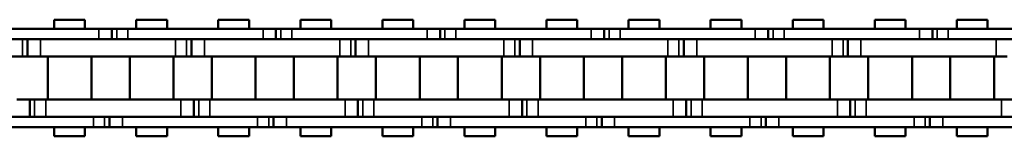
# Model space of a CAD drawing. Extents: x 5106 to 8869, y 352 to 2420.
# Drawn here: x 5797 to 5911, y 1395 to 1409 of the extents above; entities that cross this region are included whole.
import ezdxf

# ---------------------------------------------------------------- set-up
doc = ezdxf.new("R2010")
doc.units = 0
doc.layers.get('0').update_dxf_attribs({"lineweight": 25})
doc.layers.add('Sichtbar (ISO)', color=7, linetype='Continuous', lineweight=50)
doc.layers.add('Sichtbar schmal (ISO)', color=3, linetype='Continuous', lineweight=35)

# ---------------------------------------------------------------- blocks, each defined once
blk = doc.blocks.new('CDC-0252-0700-1-ACB-L_open_SR')
at = {"layer": 'Sichtbar (ISO)'}
for p, q in [((-191.11, 6.75), (-187.54, 6.75)), ((-191.11, 5.7), (-191.11, 6.75)), ((-191.11, 6.75), (-187.54, 6.75)), ((-191.11, 5.7), (-191.11, 6.75)), ((-187.54, 5.7), (-187.54, 6.75)), ((-187.54, 5.7), (-187.54, 6.75)), ((-181.58, 6.75), (-178.01, 6.75)), ((-181.58, 5.7), (-181.58, 6.75)), ((-178.01, 5.7), (-178.01, 6.75)), ((-172.06, 6.75), (-168.49, 6.75)), ((-172.06, 5.7), (-172.06, 6.75)), ((-172.06, 6.75), (-168.49, 6.75)), ((-172.06, 5.7), (-172.06, 6.75)), ((-168.49, 5.7), (-168.49, 6.75)), ((-168.49, 5.7), (-168.49, 6.75)), ((-162.53, 6.75), (-158.96, 6.75)), ((-162.53, 5.7), (-162.53, 6.75)), ((-158.96, 5.7), (-158.96, 6.75)), ((-153.01, 6.75), (-149.44, 6.75)), ((-153.01, 5.7), (-153.01, 6.75)), ((-153.01, 6.75), (-149.44, 6.75)), ((-153.01, 5.7), (-153.01, 6.75)), ((-149.44, 5.7), (-149.44, 6.75)), ((-149.44, 5.7), (-149.44, 6.75)), ((-143.48, 6.75), (-139.91, 6.75)), ((-143.48, 5.7), (-143.48, 6.75)), ((-139.91, 5.7), (-139.91, 6.75)), ((-133.96, 6.75), (-130.39, 6.75)), ((-133.96, 5.7), (-133.96, 6.75)), ((-133.96, 6.75), (-130.39, 6.75)), ((-133.96, 5.7), (-133.96, 6.75)), ((-130.39, 5.7), (-130.39, 6.75)), ((-130.39, 5.7), (-130.39, 6.75)), ((-124.43, 6.75), (-120.86, 6.75)), ((-124.43, 5.7), (-124.43, 6.75)), ((-120.86, 5.7), (-120.86, 6.75)), ((-114.91, 6.75), (-111.34, 6.75)), ((-114.91, 5.7), (-114.91, 6.75)), ((-114.91, 6.75), (-111.34, 6.75)), ((-114.91, 5.7), (-114.91, 6.75)), ((-111.34, 5.7), (-111.34, 6.75)), ((-111.34, 5.7), (-111.34, 6.75)), ((-105.38, 6.75), (-101.81, 6.75)), ((-105.38, 5.7), (-105.38, 6.75)), ((-101.81, 5.7), (-101.81, 6.75)), ((-95.86, 6.75), (-92.29, 6.75)), ((-95.86, 5.7), (-95.86, 6.75)), ((-95.86, 6.75), (-92.29, 6.75)), ((-95.86, 5.7), (-95.86, 6.75)), ((-92.29, 5.7), (-92.29, 6.75)), ((-92.29, 5.7), (-92.29, 6.75)), ((-86.33, 6.75), (-82.76, 6.75)), ((-86.33, 5.7), (-86.33, 6.75)), ((-82.76, 5.7), (-82.76, 6.75)), ((-185.92, 5.7), (-201.62, 5.7)), ((-185.92, 5.7), (-184.42, 5.7)), ((-185.92, 5.7), (-184.42, 5.7)), ((-184.42, 5.7), (-184.42, 4.5)), ((-184.42, 5.7), (-183.85, 5.7)), ((-184.42, 5.7), (-184.42, 4.5)), ((-184.42, 5.7), (-183.85, 5.7)), ((-183.85, 5.7), (-182.57, 5.7)), ((-183.85, 5.7), (-182.57, 5.7)), ((-182.32, 5.7), (-182.57, 5.7)), ((-166.87, 5.7), (-182.57, 5.7)), ((-166.87, 5.7), (-165.37, 5.7)), ((-166.87, 5.7), (-165.37, 5.7)), ((-165.37, 5.7), (-165.37, 4.5)), ((-165.37, 5.7), (-164.8, 5.7)), ((-165.37, 5.7), (-165.37, 4.5)), ((-165.37, 5.7), (-164.8, 5.7)), ((-164.8, 5.7), (-163.52, 5.7)), ((-164.8, 5.7), (-163.52, 5.7)), ((-163.27, 5.7), (-163.52, 5.7)), ((-147.82, 5.7), (-163.52, 5.7)), ((-147.82, 5.7), (-146.32, 5.7)), ((-147.82, 5.7), (-146.32, 5.7)), ((-146.32, 5.7), (-146.32, 4.5)), ((-146.32, 5.7), (-145.75, 5.7)), ((-146.32, 5.7), (-146.32, 4.5)), ((-146.32, 5.7), (-145.75, 5.7)), ((-145.75, 5.7), (-144.47, 5.7)), ((-145.75, 5.7), (-144.47, 5.7)), ((-144.22, 5.7), (-144.47, 5.7)), ((-128.77, 5.7), (-144.47, 5.7)), ((-128.77, 5.7), (-127.27, 5.7)), ((-128.77, 5.7), (-127.27, 5.7)), ((-127.27, 5.7), (-127.27, 4.5)), ((-127.27, 5.7), (-126.7, 5.7)), ((-127.27, 5.7), (-127.27, 4.5)), ((-127.27, 5.7), (-126.7, 5.7)), ((-126.7, 5.7), (-125.42, 5.7)), ((-126.7, 5.7), (-125.42, 5.7)), ((-125.17, 5.7), (-125.42, 5.7)), ((-120.86, 5.7), (-125.42, 5.7)), ((-109.72, 5.7), (-120.86, 5.7)), ((-109.72, 5.7), (-108.22, 5.7)), ((-109.72, 5.7), (-108.22, 5.7)), ((-108.22, 5.7), (-108.22, 4.5)), ((-108.22, 5.7), (-107.65, 5.7)), ((-108.22, 5.7), (-108.22, 4.5)), ((-108.22, 5.7), (-107.65, 5.7)), ((-107.65, 5.7), (-106.37, 5.7)), ((-107.65, 5.7), (-106.37, 5.7)), ((-106.12, 5.7), (-106.37, 5.7)), ((-90.67, 5.7), (-106.37, 5.7)), ((-90.67, 5.7), (-89.17, 5.7)), ((-90.67, 5.7), (-89.17, 5.7)), ((-89.17, 5.7), (-89.17, 4.5)), ((-89.17, 5.7), (-88.6, 5.7)), ((-89.17, 5.7), (-89.17, 4.5)), ((-89.17, 5.7), (-88.6, 5.7)), ((-88.6, 5.7), (-87.32, 5.7)), ((-88.6, 5.7), (-87.32, 5.7)), ((-87.07, 5.7), (-87.32, 5.7)), ((-71.62, 5.7), (-87.32, 5.7)), ((-201.62, 4.5), (-185.92, 4.5)), ((-194.22, 2.5), (-194.22, 4.5)), ((-194.22, 2.5), (-194.22, 4.5)), ((-182.32, 4.5), (-192.72, 4.5)), ((-177.02, 4.5), (-192.72, 4.5)), ((-182.57, 4.5), (-182.32, 4.5)), ((-182.57, 4.5), (-166.87, 4.5)), ((-175.17, 2.5), (-175.17, 4.5)), ((-175.17, 2.5), (-175.17, 4.5)), ((-163.27, 4.5), (-173.67, 4.5)), ((-157.97, 4.5), (-173.67, 4.5)), ((-163.52, 4.5), (-163.27, 4.5)), ((-163.52, 4.5), (-147.82, 4.5)), ((-156.12, 2.5), (-156.12, 4.5)), ((-156.12, 2.5), (-156.12, 4.5)), ((-144.22, 4.5), (-154.62, 4.5)), ((-138.92, 4.5), (-154.62, 4.5)), ((-144.47, 4.5), (-144.22, 4.5)), ((-144.47, 4.5), (-128.77, 4.5)), ((-137.07, 2.5), (-137.07, 4.5)), ((-137.07, 2.5), (-137.07, 4.5)), ((-125.17, 4.5), (-135.57, 4.5)), ((-120.86, 4.5), (-135.57, 4.5)), ((-125.42, 4.5), (-125.17, 4.5)), ((-125.42, 4.5), (-120.86, 4.5)), ((-119.87, 4.5), (-120.86, 4.5)), ((-120.86, 4.5), (-109.72, 4.5)), ((-118.02, 2.5), (-118.02, 4.5)), ((-118.02, 2.5), (-118.02, 4.5)), ((-106.12, 4.5), (-116.52, 4.5)), ((-100.82, 4.5), (-116.52, 4.5)), ((-106.37, 4.5), (-106.12, 4.5)), ((-106.37, 4.5), (-90.67, 4.5)), ((-98.97, 2.5), (-98.97, 4.5)), ((-98.97, 2.5), (-98.97, 4.5)), ((-87.07, 4.5), (-97.47, 4.5)), ((-81.77, 4.5), (-97.47, 4.5)), ((-87.32, 4.5), (-87.07, 4.5)), ((-87.32, 4.5), (-71.62, 4.5)), ((-194.79, 2.5), (-196.07, 2.5)), ((-194.22, 2.5), (-194.79, 2.5)), ((-194.22, 2.5), (-194.79, 2.5)), ((-192.72, 2.5), (-194.22, 2.5)), ((-192.72, 2.5), (-194.22, 2.5)), ((-192.72, 2.5), (-182.32, 2.5)), ((-192.72, 2.5), (-177.02, 2.5)), ((-191.86, -2.5), (-191.86, 2.5)), ((-191.86, -2.5), (-191.86, 2.5)), ((-186.78, -2.5), (-186.78, 2.5)), ((-186.78, -2.5), (-186.78, 2.5)), ((-182.34, -2.5), (-182.34, 2.5)), ((-177.26, -2.5), (-177.26, 2.5)), ((-175.74, 2.5), (-177.02, 2.5)), ((-175.17, 2.5), (-175.74, 2.5)), ((-175.17, 2.5), (-175.74, 2.5)), ((-173.67, 2.5), (-175.17, 2.5)), ((-173.67, 2.5), (-175.17, 2.5)), ((-173.67, 2.5), (-163.27, 2.5)), ((-173.67, 2.5), (-157.97, 2.5)), ((-172.81, -2.5), (-172.81, 2.5)), ((-172.81, -2.5), (-172.81, 2.5)), ((-167.73, -2.5), (-167.73, 2.5)), ((-167.73, -2.5), (-167.73, 2.5)), ((-163.29, -2.5), (-163.29, 2.5)), ((-158.21, -2.5), (-158.21, 2.5)), ((-156.69, 2.5), (-157.97, 2.5)), ((-156.12, 2.5), (-156.69, 2.5)), ((-156.12, 2.5), (-156.69, 2.5)), ((-154.62, 2.5), (-156.12, 2.5)), ((-154.62, 2.5), (-156.12, 2.5)), ((-154.62, 2.5), (-144.22, 2.5)), ((-154.62, 2.5), (-138.92, 2.5)), ((-153.76, -2.5), (-153.76, 2.5)), ((-153.76, -2.5), (-153.76, 2.5)), ((-148.68, -2.5), (-148.68, 2.5)), ((-148.68, -2.5), (-148.68, 2.5)), ((-144.24, -2.5), (-144.24, 2.5)), ((-139.16, -2.5), (-139.16, 2.5)), ((-137.64, 2.5), (-138.92, 2.5)), ((-137.07, 2.5), (-137.64, 2.5)), ((-137.07, 2.5), (-137.64, 2.5)), ((-135.57, 2.5), (-137.07, 2.5)), ((-135.57, 2.5), (-137.07, 2.5)), ((-135.57, 2.5), (-125.17, 2.5)), ((-135.57, 2.5), (-120.86, 2.5)), ((-134.71, -2.5), (-134.71, 2.5)), ((-134.71, -2.5), (-134.71, 2.5)), ((-129.63, -2.5), (-129.63, 2.5)), ((-129.63, -2.5), (-129.63, 2.5)), ((-125.19, -2.5), (-125.19, 2.5)), ((-120.86, 2.5), (-119.87, 2.5)), ((-120.11, -2.5), (-120.11, 2.5)), ((-118.59, 2.5), (-119.87, 2.5)), ((-118.02, 2.5), (-118.59, 2.5)), ((-118.02, 2.5), (-118.59, 2.5)), ((-116.52, 2.5), (-118.02, 2.5)), ((-116.52, 2.5), (-118.02, 2.5)), ((-116.52, 2.5), (-106.12, 2.5)), ((-116.52, 2.5), (-100.82, 2.5)), ((-115.66, -2.5), (-115.66, 2.5)), ((-115.66, -2.5), (-115.66, 2.5)), ((-110.58, -2.5), (-110.58, 2.5)), ((-110.58, -2.5), (-110.58, 2.5)), ((-106.14, -2.5), (-106.14, 2.5)), ((-101.06, -2.5), (-101.06, 2.5)), ((-99.54, 2.5), (-100.82, 2.5)), ((-98.97, 2.5), (-99.54, 2.5)), ((-98.97, 2.5), (-99.54, 2.5)), ((-97.47, 2.5), (-98.97, 2.5)), ((-97.47, 2.5), (-98.97, 2.5)), ((-97.47, 2.5), (-87.07, 2.5)), ((-97.47, 2.5), (-81.77, 2.5)), ((-96.61, -2.5), (-96.61, 2.5)), ((-96.61, -2.5), (-96.61, 2.5)), ((-91.53, -2.5), (-91.53, 2.5)), ((-91.53, -2.5), (-91.53, 2.5)), ((-87.09, -2.5), (-87.09, 2.5)), ((-82.01, -2.5), (-82.01, 2.5)), ((-80.49, 2.5), (-81.77, 2.5)), ((-195.45, -2.5), (-193.95, -2.5)), ((-193.95, -2.5), (-193.95, -4.5)), ((-193.95, -2.5), (-193.38, -2.5)), ((-193.95, -2.5), (-193.95, -4.5)), ((-193.95, -2.5), (-193.38, -2.5)), ((-193.38, -2.5), (-192.09, -2.5)), ((-193.38, -2.5), (-192.09, -2.5)), ((-182.32, -2.5), (-192.09, -2.5)), ((-176.4, -2.5), (-192.09, -2.5)), ((-176.4, -2.5), (-174.9, -2.5)), ((-174.9, -2.5), (-174.9, -4.5)), ((-174.9, -2.5), (-174.33, -2.5)), ((-174.9, -2.5), (-174.9, -4.5)), ((-174.9, -2.5), (-174.33, -2.5)), ((-174.33, -2.5), (-173.04, -2.5)), ((-174.33, -2.5), (-173.04, -2.5)), ((-163.27, -2.5), (-173.04, -2.5)), ((-157.35, -2.5), (-173.04, -2.5)), ((-157.35, -2.5), (-155.85, -2.5)), ((-155.85, -2.5), (-155.85, -4.5)), ((-155.85, -2.5), (-155.28, -2.5)), ((-155.85, -2.5), (-155.85, -4.5)), ((-155.85, -2.5), (-155.28, -2.5)), ((-155.28, -2.5), (-153.99, -2.5)), ((-155.28, -2.5), (-153.99, -2.5)), ((-144.22, -2.5), (-153.99, -2.5)), ((-138.3, -2.5), (-153.99, -2.5)), ((-138.3, -2.5), (-136.8, -2.5)), ((-136.8, -2.5), (-136.8, -4.5)), ((-136.8, -2.5), (-136.23, -2.5)), ((-136.8, -2.5), (-136.8, -4.5)), ((-136.8, -2.5), (-136.23, -2.5)), ((-136.23, -2.5), (-134.94, -2.5)), ((-136.23, -2.5), (-134.94, -2.5)), ((-125.17, -2.5), (-134.94, -2.5)), ((-120.86, -2.5), (-134.94, -2.5)), ((-119.25, -2.5), (-120.86, -2.5)), ((-119.25, -2.5), (-117.75, -2.5)), ((-117.75, -2.5), (-117.75, -4.5)), ((-117.75, -2.5), (-117.18, -2.5)), ((-117.75, -2.5), (-117.75, -4.5)), ((-117.75, -2.5), (-117.18, -2.5)), ((-117.18, -2.5), (-115.89, -2.5)), ((-117.18, -2.5), (-115.89, -2.5)), ((-106.12, -2.5), (-115.89, -2.5)), ((-100.2, -2.5), (-115.89, -2.5)), ((-100.2, -2.5), (-98.7, -2.5)), ((-98.7, -2.5), (-98.7, -4.5)), ((-98.7, -2.5), (-98.13, -2.5)), ((-98.7, -2.5), (-98.7, -4.5)), ((-98.7, -2.5), (-98.13, -2.5)), ((-98.13, -2.5), (-96.84, -2.5)), ((-98.13, -2.5), (-96.84, -2.5)), ((-87.07, -2.5), (-96.84, -2.5)), ((-81.15, -2.5), (-96.84, -2.5)), ((-81.15, -2.5), (-79.65, -2.5)), ((-186.55, -4.5), (-202.25, -4.5)), ((-192.09, -4.5), (-182.32, -4.5)), ((-192.09, -4.5), (-176.4, -4.5)), ((-184.7, -5.7), (-184.7, -4.5)), ((-184.7, -5.7), (-184.7, -4.5)), ((-182.32, -4.5), (-183.2, -4.5)), ((-167.5, -4.5), (-183.2, -4.5)), ((-173.04, -4.5), (-163.27, -4.5)), ((-173.04, -4.5), (-157.35, -4.5)), ((-165.65, -5.7), (-165.65, -4.5)), ((-165.65, -5.7), (-165.65, -4.5)), ((-163.27, -4.5), (-164.15, -4.5)), ((-148.45, -4.5), (-164.15, -4.5)), ((-153.99, -4.5), (-144.22, -4.5)), ((-153.99, -4.5), (-138.3, -4.5)), ((-146.6, -5.7), (-146.6, -4.5)), ((-146.6, -5.7), (-146.6, -4.5)), ((-144.22, -4.5), (-145.1, -4.5)), ((-129.4, -4.5), (-145.1, -4.5)), ((-134.94, -4.5), (-125.17, -4.5)), ((-134.94, -4.5), (-120.86, -4.5)), ((-127.55, -5.7), (-127.55, -4.5)), ((-127.55, -5.7), (-127.55, -4.5)), ((-125.17, -4.5), (-126.05, -4.5)), ((-120.86, -4.5), (-126.05, -4.5)), ((-120.86, -4.5), (-119.25, -4.5)), ((-110.35, -4.5), (-120.86, -4.5)), ((-115.89, -4.5), (-106.12, -4.5)), ((-115.89, -4.5), (-100.2, -4.5)), ((-108.5, -5.7), (-108.5, -4.5)), ((-108.5, -5.7), (-108.5, -4.5)), ((-106.12, -4.5), (-107, -4.5)), ((-91.3, -4.5), (-107, -4.5)), ((-96.84, -4.5), (-87.07, -4.5)), ((-96.84, -4.5), (-81.15, -4.5)), ((-89.45, -5.7), (-89.45, -4.5)), ((-89.45, -5.7), (-89.45, -4.5)), ((-87.07, -4.5), (-87.95, -4.5)), ((-72.25, -4.5), (-87.95, -4.5)), ((-202.25, -5.7), (-186.55, -5.7)), ((-191.11, -6.75), (-191.11, -5.7)), ((-191.11, -6.75), (-191.11, -5.7)), ((-187.54, -6.75), (-187.54, -5.7)), ((-187.54, -6.75), (-187.54, -5.7)), ((-185.26, -5.7), (-186.55, -5.7)), ((-185.26, -5.7), (-186.55, -5.7)), ((-184.7, -5.7), (-185.26, -5.7)), ((-184.7, -5.7), (-185.26, -5.7)), ((-183.2, -5.7), (-184.7, -5.7)), ((-183.2, -5.7), (-184.7, -5.7)), ((-183.2, -5.7), (-182.32, -5.7)), ((-183.2, -5.7), (-167.5, -5.7)), ((-181.58, -6.75), (-181.58, -5.7)), ((-178.01, -6.75), (-178.01, -5.7)), ((-172.06, -6.75), (-172.06, -5.7)), ((-172.06, -6.75), (-172.06, -5.7)), ((-168.49, -6.75), (-168.49, -5.7)), ((-168.49, -6.75), (-168.49, -5.7)), ((-166.21, -5.7), (-167.5, -5.7)), ((-166.21, -5.7), (-167.5, -5.7)), ((-165.65, -5.7), (-166.21, -5.7)), ((-165.65, -5.7), (-166.21, -5.7)), ((-164.15, -5.7), (-165.65, -5.7)), ((-164.15, -5.7), (-165.65, -5.7)), ((-164.15, -5.7), (-163.27, -5.7)), ((-164.15, -5.7), (-148.45, -5.7)), ((-162.53, -6.75), (-162.53, -5.7)), ((-158.96, -6.75), (-158.96, -5.7)), ((-153.01, -6.75), (-153.01, -5.7)), ((-153.01, -6.75), (-153.01, -5.7)), ((-149.44, -6.75), (-149.44, -5.7)), ((-149.44, -6.75), (-149.44, -5.7)), ((-147.16, -5.7), (-148.45, -5.7)), ((-147.16, -5.7), (-148.45, -5.7)), ((-146.6, -5.7), (-147.16, -5.7)), ((-146.6, -5.7), (-147.16, -5.7)), ((-145.1, -5.7), (-146.6, -5.7)), ((-145.1, -5.7), (-146.6, -5.7)), ((-145.1, -5.7), (-144.22, -5.7)), ((-145.1, -5.7), (-129.4, -5.7)), ((-143.48, -6.75), (-143.48, -5.7)), ((-139.91, -6.75), (-139.91, -5.7)), ((-133.96, -6.75), (-133.96, -5.7)), ((-133.96, -6.75), (-133.96, -5.7)), ((-130.39, -6.75), (-130.39, -5.7)), ((-130.39, -6.75), (-130.39, -5.7)), ((-128.11, -5.7), (-129.4, -5.7)), ((-128.11, -5.7), (-129.4, -5.7)), ((-127.55, -5.7), (-128.11, -5.7)), ((-127.55, -5.7), (-128.11, -5.7)), ((-126.05, -5.7), (-127.55, -5.7)), ((-126.05, -5.7), (-127.55, -5.7)), ((-126.05, -5.7), (-125.17, -5.7)), ((-126.05, -5.7), (-120.86, -5.7)), ((-124.43, -6.75), (-124.43, -5.7)), ((-120.86, -6.75), (-120.86, -5.7)), ((-120.86, -5.7), (-110.35, -5.7)), ((-114.91, -6.75), (-114.91, -5.7)), ((-114.91, -6.75), (-114.91, -5.7)), ((-111.34, -6.75), (-111.34, -5.7)), ((-111.34, -6.75), (-111.34, -5.7)), ((-109.06, -5.7), (-110.35, -5.7)), ((-109.06, -5.7), (-110.35, -5.7)), ((-108.5, -5.7), (-109.06, -5.7)), ((-108.5, -5.7), (-109.06, -5.7)), ((-107, -5.7), (-108.5, -5.7)), ((-107, -5.7), (-108.5, -5.7)), ((-107, -5.7), (-106.12, -5.7)), ((-107, -5.7), (-91.3, -5.7)), ((-105.38, -6.75), (-105.38, -5.7)), ((-101.81, -6.75), (-101.81, -5.7)), ((-95.86, -6.75), (-95.86, -5.7)), ((-95.86, -6.75), (-95.86, -5.7)), ((-92.29, -6.75), (-92.29, -5.7)), ((-92.29, -6.75), (-92.29, -5.7)), ((-90.01, -5.7), (-91.3, -5.7)), ((-90.01, -5.7), (-91.3, -5.7)), ((-89.45, -5.7), (-90.01, -5.7)), ((-89.45, -5.7), (-90.01, -5.7)), ((-87.95, -5.7), (-89.45, -5.7)), ((-87.95, -5.7), (-89.45, -5.7)), ((-87.95, -5.7), (-87.07, -5.7)), ((-87.95, -5.7), (-72.25, -5.7)), ((-86.33, -6.75), (-86.33, -5.7)), ((-82.76, -6.75), (-82.76, -5.7)), ((-191.11, -6.75), (-187.54, -6.75)), ((-191.11, -6.75), (-187.54, -6.75)), ((-181.58, -6.75), (-178.01, -6.75)), ((-172.06, -6.75), (-168.49, -6.75)), ((-172.06, -6.75), (-168.49, -6.75)), ((-162.53, -6.75), (-158.96, -6.75)), ((-153.01, -6.75), (-149.44, -6.75)), ((-153.01, -6.75), (-149.44, -6.75)), ((-143.48, -6.75), (-139.91, -6.75)), ((-133.96, -6.75), (-130.39, -6.75)), ((-133.96, -6.75), (-130.39, -6.75)), ((-124.43, -6.75), (-120.86, -6.75)), ((-114.91, -6.75), (-111.34, -6.75)), ((-114.91, -6.75), (-111.34, -6.75)), ((-105.38, -6.75), (-101.81, -6.75)), ((-95.86, -6.75), (-92.29, -6.75)), ((-95.86, -6.75), (-92.29, -6.75)), ((-86.33, -6.75), (-82.76, -6.75))]:
    blk.add_line(p, q, dxfattribs=at)
at = {"layer": 'Sichtbar schmal (ISO)'}
for p, q in [((-185.92, 5.7), (-185.92, 4.5)), ((-185.92, 5.7), (-185.92, 4.5)), ((-183.85, 5.7), (-183.85, 4.5)), ((-183.85, 5.7), (-183.85, 4.5)), ((-182.57, 5.7), (-182.57, 4.5)), ((-182.57, 5.7), (-182.57, 4.5)), ((-166.87, 5.7), (-166.87, 4.5)), ((-166.87, 5.7), (-166.87, 4.5)), ((-164.8, 5.7), (-164.8, 4.5)), ((-164.8, 5.7), (-164.8, 4.5)), ((-163.52, 5.7), (-163.52, 4.5)), ((-163.52, 5.7), (-163.52, 4.5)), ((-147.82, 5.7), (-147.82, 4.5)), ((-147.82, 5.7), (-147.82, 4.5)), ((-145.75, 5.7), (-145.75, 4.5)), ((-145.75, 5.7), (-145.75, 4.5)), ((-144.47, 5.7), (-144.47, 4.5)), ((-144.47, 5.7), (-144.47, 4.5)), ((-128.77, 5.7), (-128.77, 4.5)), ((-128.77, 5.7), (-128.77, 4.5)), ((-126.7, 5.7), (-126.7, 4.5)), ((-126.7, 5.7), (-126.7, 4.5)), ((-125.42, 5.7), (-125.42, 4.5)), ((-125.42, 5.7), (-125.42, 4.5)), ((-109.72, 5.7), (-109.72, 4.5)), ((-109.72, 5.7), (-109.72, 4.5)), ((-107.65, 5.7), (-107.65, 4.5)), ((-107.65, 5.7), (-107.65, 4.5)), ((-106.37, 5.7), (-106.37, 4.5)), ((-106.37, 5.7), (-106.37, 4.5)), ((-90.67, 5.7), (-90.67, 4.5)), ((-90.67, 5.7), (-90.67, 4.5)), ((-88.6, 5.7), (-88.6, 4.5)), ((-88.6, 5.7), (-88.6, 4.5)), ((-87.32, 5.7), (-87.32, 4.5)), ((-87.32, 5.7), (-87.32, 4.5)), ((-194.79, 2.5), (-194.79, 4.5)), ((-194.79, 2.5), (-194.79, 4.5)), ((-192.72, 2.5), (-192.72, 4.5)), ((-192.72, 2.5), (-192.72, 4.5)), ((-177.02, 2.5), (-177.02, 4.5)), ((-175.74, 2.5), (-175.74, 4.5)), ((-175.74, 2.5), (-175.74, 4.5)), ((-173.67, 2.5), (-173.67, 4.5)), ((-173.67, 2.5), (-173.67, 4.5)), ((-157.97, 2.5), (-157.97, 4.5)), ((-156.69, 2.5), (-156.69, 4.5)), ((-156.69, 2.5), (-156.69, 4.5)), ((-154.62, 2.5), (-154.62, 4.5)), ((-154.62, 2.5), (-154.62, 4.5)), ((-138.92, 2.5), (-138.92, 4.5)), ((-137.64, 2.5), (-137.64, 4.5)), ((-137.64, 2.5), (-137.64, 4.5)), ((-135.57, 2.5), (-135.57, 4.5)), ((-135.57, 2.5), (-135.57, 4.5)), ((-119.87, 2.5), (-119.87, 4.5)), ((-118.59, 2.5), (-118.59, 4.5)), ((-118.59, 2.5), (-118.59, 4.5)), ((-116.52, 2.5), (-116.52, 4.5)), ((-116.52, 2.5), (-116.52, 4.5)), ((-100.82, 2.5), (-100.82, 4.5)), ((-99.54, 2.5), (-99.54, 4.5)), ((-99.54, 2.5), (-99.54, 4.5)), ((-97.47, 2.5), (-97.47, 4.5)), ((-97.47, 2.5), (-97.47, 4.5)), ((-81.77, 2.5), (-81.77, 4.5)), ((-193.38, -2.5), (-193.38, -4.5)), ((-193.38, -2.5), (-193.38, -4.5)), ((-192.09, -2.5), (-192.09, -4.5)), ((-192.09, -2.5), (-192.09, -4.5)), ((-176.4, -2.5), (-176.4, -4.5)), ((-174.33, -2.5), (-174.33, -4.5)), ((-174.33, -2.5), (-174.33, -4.5)), ((-173.04, -2.5), (-173.04, -4.5)), ((-173.04, -2.5), (-173.04, -4.5)), ((-157.35, -2.5), (-157.35, -4.5)), ((-155.28, -2.5), (-155.28, -4.5)), ((-155.28, -2.5), (-155.28, -4.5)), ((-153.99, -2.5), (-153.99, -4.5)), ((-153.99, -2.5), (-153.99, -4.5)), ((-138.3, -2.5), (-138.3, -4.5)), ((-136.23, -2.5), (-136.23, -4.5)), ((-136.23, -2.5), (-136.23, -4.5)), ((-134.94, -2.5), (-134.94, -4.5)), ((-134.94, -2.5), (-134.94, -4.5)), ((-119.25, -2.5), (-119.25, -4.5)), ((-117.18, -2.5), (-117.18, -4.5)), ((-117.18, -2.5), (-117.18, -4.5)), ((-115.89, -2.5), (-115.89, -4.5)), ((-115.89, -2.5), (-115.89, -4.5)), ((-100.2, -2.5), (-100.2, -4.5)), ((-98.13, -2.5), (-98.13, -4.5)), ((-98.13, -2.5), (-98.13, -4.5)), ((-96.84, -2.5), (-96.84, -4.5)), ((-96.84, -2.5), (-96.84, -4.5)), ((-81.15, -2.5), (-81.15, -4.5)), ((-186.55, -5.7), (-186.55, -4.5)), ((-186.55, -5.7), (-186.55, -4.5)), ((-185.26, -5.7), (-185.26, -4.5)), ((-185.26, -5.7), (-185.26, -4.5)), ((-183.2, -5.7), (-183.2, -4.5)), ((-183.2, -5.7), (-183.2, -4.5)), ((-167.5, -5.7), (-167.5, -4.5)), ((-167.5, -5.7), (-167.5, -4.5)), ((-166.21, -5.7), (-166.21, -4.5)), ((-166.21, -5.7), (-166.21, -4.5)), ((-164.15, -5.7), (-164.15, -4.5)), ((-164.15, -5.7), (-164.15, -4.5)), ((-148.45, -5.7), (-148.45, -4.5)), ((-148.45, -5.7), (-148.45, -4.5)), ((-147.16, -5.7), (-147.16, -4.5)), ((-147.16, -5.7), (-147.16, -4.5)), ((-145.1, -5.7), (-145.1, -4.5)), ((-145.1, -5.7), (-145.1, -4.5)), ((-129.4, -5.7), (-129.4, -4.5)), ((-129.4, -5.7), (-129.4, -4.5)), ((-128.11, -5.7), (-128.11, -4.5)), ((-128.11, -5.7), (-128.11, -4.5)), ((-126.05, -5.7), (-126.05, -4.5)), ((-126.05, -5.7), (-126.05, -4.5)), ((-110.35, -5.7), (-110.35, -4.5)), ((-110.35, -5.7), (-110.35, -4.5)), ((-109.06, -5.7), (-109.06, -4.5)), ((-109.06, -5.7), (-109.06, -4.5)), ((-107, -5.7), (-107, -4.5)), ((-107, -5.7), (-107, -4.5)), ((-91.3, -5.7), (-91.3, -4.5)), ((-91.3, -5.7), (-91.3, -4.5)), ((-90.01, -5.7), (-90.01, -4.5)), ((-90.01, -5.7), (-90.01, -4.5)), ((-87.95, -5.7), (-87.95, -4.5)), ((-87.95, -5.7), (-87.95, -4.5))]:
    blk.add_line(p, q, dxfattribs=at)

msp = doc.modelspace()

# ---------------------------------------------------------------- block references
msp.add_blockref('CDC-0252-0700-1-ACB-L_open_SR', (5991.695, 1401.991))

doc.saveas('drawing.dxf')
